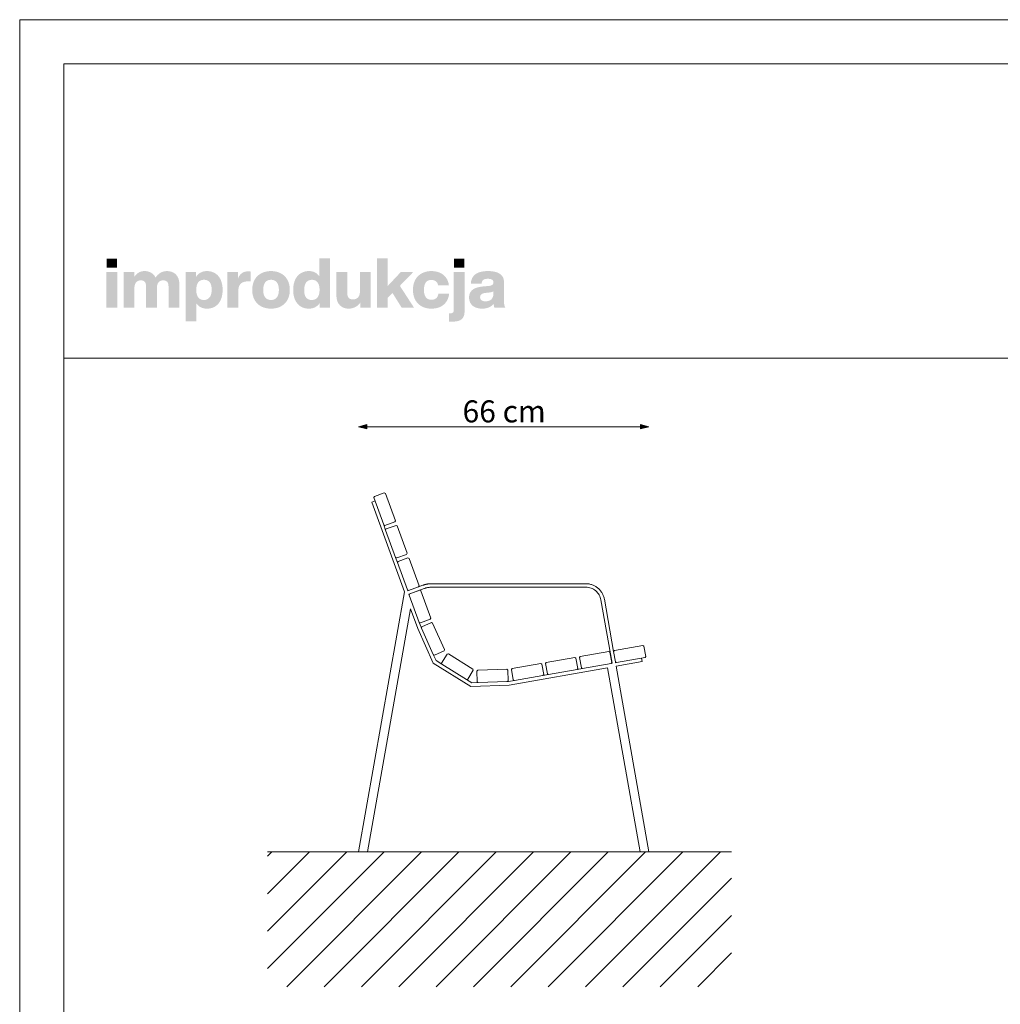
# Model space of a CAD drawing. Units: millimetres. Extents: x -272643 to -267643, y -1080861 to -1076861.
# Drawn here: x -272643 to -270416, y -1079096 to -1076861 of the extents above; entities that cross this region are included whole.
import ezdxf

# ---------------------------------------------------------------- set-up
doc = ezdxf.new("R2010")
doc.units = ezdxf.units.MM
doc.header["$MEASUREMENT"] = 0
for name, color, linetype, lineweight in [('020-Kształty_Nr_pióra__1', 7, 'Continuous', 13), ('220-Ściany_Nr_pióra__1', 7, 'Continuous', 13), ('299-Wymiary Opisy_Nr_pióra__21', 7, 'Continuous', 5), ('820-Rysunki Obrazki_Nr_pióra__1', 7, 'Continuous', 13), ('820-Rysunki Obrazki_Nr_pióra__9', 7, 'Continuous', 13)]:
    doc.layers.add(name, color=color, linetype=linetype, lineweight=lineweight)
doc.layers.add('299-Wymiary Opisy', color=7, linetype='Continuous')
doc.styles.add('GENERATED_STYLE_2', font='txt')
doc.dimstyles.new('GENERATED_STYLE__1', dxfattribs={"dimtxt": 50, "dimasz": 18.357488, "dimexe": 0.18, "dimexo": 0, "dimgap": 0.09, "dimtad": 1, "dimtih": 1, "dimtoh": 1, "dimdec": 0, "dimzin": 0, "dimdsep": 46, "dimtxsty": 'GENERATED_STYLE_2', "dimblk": 'ARROWHEAD_5', "dimblk1": 'ARROWHEAD_5', "dimblk2": 'ARROWHEAD_5', "dimcen": 0.09, "dimse1": 1, "dimse2": 1, "dimclrd": 7, "dimclre": 7, "dimclrt": 7, "dimadec": 1, "dimazin": 0, "dimtfac": 1, "dimtdec": 4, "dimtmove": 0, "dimatfit": 3, "dimfxl": 0, "dimtolj": 1, "dimtzin": 0, "dimarcsym": 0})

# ---------------------------------------------------------------- blocks, each defined once
blk = doc.blocks.new('*D4', base_point=(-253506, -1055436.4))
at = {"layer": '299-Wymiary Opisy_Nr_pióra__21', "linetype": 'Continuous', "lineweight": 5}
for points in [[(-271873.6, -1077784.8), (-271855, -1077789.8), (-271855, -1077779.8)], [(-271214.8, -1077784.8), (-271233.5, -1077779.8), (-271233.5, -1077789.8)]]:
    blk.add_hatch(color=7, dxfattribs=at).paths.add_polyline_path(points)
at = {"layer": '299-Wymiary Opisy_Nr_pióra__21', "color": 7, "linetype": 'Continuous', "lineweight": 5}
for p, q in [((-271873.6, -1077784.8), (-271855, -1077779.8)), ((-271873.6, -1077784.8), (-271855, -1077789.8)), ((-271855, -1077779.8), (-271855, -1077789.8)), ((-271855, -1077784.8), (-271233.5, -1077784.8)), ((-271214.8, -1077784.8), (-271233.5, -1077779.8)), ((-271233.5, -1077789.8), (-271233.5, -1077779.8)), ((-271214.8, -1077784.8), (-271233.5, -1077789.8))]:
    blk.add_line(p, q, dxfattribs=at)
at = {"layer": '299-Wymiary Opisy_Nr_pióra__21', "color": 7, "lineweight": 5, "insert": (-271637.5, -1077774.8), "char_height": 50, "attachment_point": 7, "style": 'GENERATED_STYLE_2'}
blk.add_mtext('\\A1;{\\pql;\\fArial|b0|i0|c0|p38;66 cm}', dxfattribs=at)
blk = doc.blocks.new('ARROWHEAD_5')
at = {"linetype": 'Continuous', "lineweight": 0}
blk.add_hatch(color=0, dxfattribs=at).paths.add_polyline_path([(-1, 0.2679), (0, 0), (-1, -0.2679)])
at = {"color": 0, "linetype": 'Continuous', "lineweight": 0}
blk.add_line((0, 0), (-1, 0), dxfattribs=at)

msp = doc.modelspace()

# ---------------------------------------------------------------- hatches: boundary and pattern name
at = {"layer": '820-Rysunki Obrazki_Nr_pióra__1', "linetype": 'Continuous', "lineweight": 13}
for points in [[(-272445.7, -1077423.9), (-272422.2, -1077423.9), (-272422.2, -1077403.1), (-272445.7, -1077403.1)], [(-271775.6, -1077514.7), (-271747.5, -1077514.7), (-271779.9, -1077464.8), (-271749.2, -1077433.2), (-271777.5, -1077433.2), (-271807.7, -1077465.4), (-271807.7, -1077402.3), (-271831.8, -1077402.3), (-271831.8, -1077514.7), (-271807.7, -1077514.7), (-271807.7, -1077492.5), (-271796.6, -1077481.1)], [(-271657, -1077423.9), (-271633.4, -1077423.9), (-271633.4, -1077403.1), (-271657, -1077403.1)], [(-272309.2, -1077431.3, 0.138946), (-272324.2, -1077435.6, 0.10652), (-272334.8, -1077446, 0.153413), (-272344.7, -1077435.1, 0.132233), (-272360.1, -1077431.3, 0.140753), (-272373.8, -1077435.1, 0.104776), (-272383.3, -1077444.7), (-272383.3, -1077433.2), (-272407.3, -1077433.2), (-272407.3, -1077514.7), (-272382.7, -1077514.7), (-272382.7, -1077469.7, -0.08215), (-272381.5, -1077461.7, -0.107562), (-272378.4, -1077456.3, -0.206443), (-272368.5, -1077452.3, -0.092346), (-272362.9, -1077453.2, -0.126768), (-272359.1, -1077455.9, -0.108779), (-272357, -1077460.2, -0.066263), (-272356.3, -1077466.1), (-272356.3, -1077514.7), (-272331.7, -1077514.7), (-272331.7, -1077469.7, -0.081109), (-272330.5, -1077461.7, -0.107458), (-272327.4, -1077456.3, -0.207628), (-272317.5, -1077452.3, -0.091746), (-272311.9, -1077453.2, -0.126464), (-272308.1, -1077455.9, -0.109208), (-272305.9, -1077460.2, -0.066736), (-272305.3, -1077466.1), (-272305.3, -1077514.7), (-272280.6, -1077514.7), (-272280.6, -1077461.8, 0.083709), (-272282.6, -1077448.8, 0.107965), (-272288.4, -1077439.2, 0.111596), (-272297.4, -1077433.3, 0.090749)], [(-272124.2, -1077432, 0.07368), (-272132.5, -1077433.1, 0.085641), (-272139.1, -1077436.4, 0.15199), (-272147.5, -1077448.4), (-272147.5, -1077433.2), (-272171.5, -1077433.2), (-272171.5, -1077514.7), (-272146.8, -1077514.7), (-272146.8, -1077476.8, -0.082609), (-272145.4, -1077466.9, -0.117156), (-272141.2, -1077460, -0.114959), (-272134.4, -1077456, -0.079362), (-272125.2, -1077454.7), (-272118.9, -1077454.7), (-272118.9, -1077432.3, 0.023458)], [(-271708.3, -1077516.6, 0.079434), (-271692.7, -1077514.3, 0.094782), (-271680.3, -1077507.5, 0.102892), (-271671.9, -1077496.8, 0.095986), (-271668, -1077482.7), (-271692.5, -1077482.7, -0.089927), (-271694.3, -1077488.9, -0.105828), (-271697.7, -1077493.2, -0.170667), (-271708.3, -1077496.4, -0.101199), (-271715.3, -1077495.1, -0.123046), (-271720.6, -1077491.1, -0.102522), (-271724, -1077484.1, -0.067349), (-271725.2, -1077474, -0.066066), (-271724, -1077463.8, -0.101758), (-271720.7, -1077456.8, -0.123959), (-271715.3, -1077452.7, -0.102346), (-271708.3, -1077451.4, -0.164466), (-271698.2, -1077454.4, -0.191273), (-271693, -1077463.9), (-271668.5, -1077463.9, 0.09314), (-271672.5, -1077450.3, 0.101259), (-271680.8, -1077440.1, 0.093978), (-271692.9, -1077433.6, 0.07792), (-271708.3, -1077431.3, 0.092189), (-271725.6, -1077434.4, 0.107508), (-271738.8, -1077442.9, 0.10563), (-271747.2, -1077456.4, 0.088666), (-271750.2, -1077474, 0.08916), (-271747.2, -1077491.6, 0.105471), (-271738.8, -1077505, 0.107069), (-271725.6, -1077513.6, 0.092289)], [(-272446.3, -1077514.7), (-272421.7, -1077514.7), (-272421.7, -1077433.2), (-272446.3, -1077433.2)], [(-271870.7, -1077433.2), (-271870.7, -1077478.7, -0.095518), (-271872, -1077486.4, -0.110476), (-271875.6, -1077491.7, -0.189666), (-271886.2, -1077495.6, -0.086763), (-271892.1, -1077494.7, -0.122319), (-271896.2, -1077492.1, -0.112565), (-271898.5, -1077487.7, -0.072472), (-271899.3, -1077481.7), (-271899.3, -1077433.2), (-271923.9, -1077433.2), (-271923.9, -1077486.6, 0.088825), (-271921.8, -1077499.8, 0.110178), (-271915.8, -1077509.2, 0.107921), (-271906.9, -1077514.8, 0.087085), (-271895.7, -1077516.6, 0.242994), (-271870, -1077503.2), (-271870, -1077514.7), (-271846.1, -1077514.7), (-271846.1, -1077433.2)], [(-271665.3, -1077527.1), (-271668.3, -1077527.1), (-271668.3, -1077545.8, 0.013958), (-271661.9, -1077546, 0.003586), (-271660.3, -1077546, 0.062896), (-271648.1, -1077544.7, 0.11185), (-271639.6, -1077540.6, 0.131192), (-271634.6, -1077533.4, 0.088281), (-271633, -1077522.6), (-271633, -1077433.2), (-271657.6, -1077433.2), (-271657.6, -1077519.8, -0.087726), (-271658.1, -1077523.5, -0.140265), (-271659.7, -1077525.7, -0.114297), (-271662.1, -1077526.8, -0.052086)]]:
    msp.add_hatch(color=7, dxfattribs=at).paths.add_polyline_path(points)
h = msp.add_hatch(color=7, dxfattribs=at)
h.paths.add_polyline_path([(-272022.2, -1077474, 0.074731), (-272019.7, -1077491.6, 0.09808), (-272012.7, -1077505, 0.11476), (-272001.5, -1077513.6, 0.106478), (-271986.6, -1077516.6, 0.122611), (-271972.1, -1077513.3, 0.122984), (-271962.1, -1077504.1), (-271962.1, -1077514.7), (-271938.2, -1077514.7), (-271938.2, -1077402.3), (-271962.8, -1077402.3), (-271962.8, -1077443, 0.119594), (-271972.6, -1077434.4, 0.118315), (-271986.6, -1077431.3, 0.106507), (-272001.5, -1077434.4, 0.114748), (-272012.7, -1077442.9, 0.09806), (-272019.7, -1077456.4, 0.074736)])
h.paths.add_polyline_path([(-271996, -1077484.6, -0.067473), (-271997.2, -1077474.6, -0.064879), (-271996, -1077464.4, -0.097177), (-271992.6, -1077457, -0.235238), (-271979.8, -1077451.1, -0.102669), (-271972.4, -1077452.5, -0.1236), (-271966.9, -1077456.7, -0.101492), (-271963.5, -1077463.9, -0.066365), (-271962.3, -1077474, -0.066349), (-271963.5, -1077484.1, -0.101508), (-271966.9, -1077491.2, -0.123623), (-271972.4, -1077495.5, -0.102645), (-271979.8, -1077496.9, -0.097754), (-271987.2, -1077495.6, -0.124138), (-271992.6, -1077491.6, -0.104759)], flags=0)
h = msp.add_hatch(color=7, dxfattribs=at)
h.paths.add_polyline_path([(-272266.6, -1077433.2), (-272266.6, -1077545.7), (-272241.9, -1077545.7), (-272241.9, -1077504.8, 0.121754), (-272232.1, -1077513.5, 0.118822), (-272217.9, -1077516.6, 0.106454), (-272203, -1077513.6, 0.114722), (-272191.8, -1077505, 0.098089), (-272184.8, -1077491.6, 0.074784), (-272182.4, -1077474, 0.074745), (-272184.8, -1077456.4, 0.098065), (-272191.8, -1077442.9, 0.11474), (-272203, -1077434.4, 0.1065), (-272217.9, -1077431.3, 0.124997), (-272232.6, -1077434.8, 0.122935), (-272242.6, -1077444.1), (-272242.6, -1077433.2)])
h.paths.add_polyline_path([(-272241.1, -1077484.1, -0.066392), (-272242.2, -1077474, -0.066408), (-272241.1, -1077463.9, -0.101467), (-272237.6, -1077456.7, -0.123542), (-272232.1, -1077452.5, -0.102707), (-272224.7, -1077451.1, -0.097681), (-272217.4, -1077452.4, -0.124103), (-272211.9, -1077456.4, -0.104808), (-272208.5, -1077463.3, -0.067531), (-272207.3, -1077473.3, -0.064924), (-272208.5, -1077483.6, -0.097161), (-272211.9, -1077490.9, -0.235208), (-272224.7, -1077496.9, -0.102683), (-272232.1, -1077495.5, -0.123566), (-272237.6, -1077491.2, -0.101483)], flags=0)
h = msp.add_hatch(color=7, dxfattribs=at)
h.paths.add_polyline_path([(-272115.2, -1077474, 0.090823), (-272112.2, -1077491.6, 0.106518), (-272103.6, -1077505, 0.106297), (-272090.1, -1077513.6, 0.090352), (-272072.4, -1077516.6, 0.090709), (-272054.8, -1077513.6, 0.106277), (-272041.4, -1077505, 0.106285), (-272032.8, -1077491.6, 0.090718), (-272029.8, -1077474, 0.090741), (-272032.8, -1077456.4, 0.106262), (-272041.4, -1077442.9, 0.106257), (-272054.8, -1077434.4, 0.09073), (-272072.4, -1077431.3, 0.090372), (-272090.1, -1077434.4, 0.106277), (-272103.6, -1077442.9, 0.106496), (-272112.2, -1077456.4, 0.090846)])
h.paths.add_polyline_path([(-272089, -1077484.1, -0.068784), (-272090.3, -1077474, -0.068824), (-272089, -1077463.9, -0.102266), (-272085.5, -1077456.7, -0.121579), (-272079.9, -1077452.5, -0.101432), (-272072.4, -1077451.1, -0.102383), (-272065.1, -1077452.5, -0.121487), (-272059.5, -1077456.7, -0.101663), (-272055.9, -1077463.9, -0.06857), (-272054.7, -1077474, -0.068529), (-272055.9, -1077484.1, -0.101672), (-272059.5, -1077491.2, -0.12153), (-272065.1, -1077495.5, -0.102371), (-272072.4, -1077496.9, -0.101421), (-272079.9, -1077495.5, -0.121622), (-272085.5, -1077491.2, -0.102276)], flags=0)
h = msp.add_hatch(color=7, dxfattribs=at)
h.paths.add_polyline_path([(-271621, -1077482, 0.095253), (-271622.7, -1077491.7, 0.109718), (-271620.4, -1077502.4, 0.116001), (-271614.2, -1077510.2, 0.095796), (-271604.8, -1077515, 0.072556), (-271593, -1077516.6, 0.102683), (-271577.4, -1077513.7, 0.129984), (-271566.9, -1077505.6, 0.044848), (-271566.2, -1077510.7, 0.067889), (-271564.9, -1077514.7), (-271540.1, -1077514.7, -0.100726), (-271542.6, -1077508.3, -0.052261), (-271543.4, -1077499.7), (-271543.4, -1077456.4, 0.107527), (-271545.5, -1077446, 0.127313), (-271552, -1077438.1, 0.098366), (-271563.2, -1077433.1, 0.060977), (-271579.7, -1077431.3, 0.063564), (-271596.7, -1077433.2, 0.099653), (-271608.6, -1077438.7, 0.119137), (-271615.8, -1077447.6, 0.094153), (-271618.7, -1077459.6), (-271594.3, -1077459.6, -0.08266), (-271593, -1077454.4, -0.132121), (-271590.4, -1077451.1, -0.105521), (-271586.1, -1077449.3, -0.050129), (-271579.9, -1077448.8, -0.058421), (-271573.8, -1077449.4, -0.104504), (-271570, -1077451.1, -0.134809), (-271568, -1077453.7, -0.096516), (-271567.4, -1077457.1, -0.242817), (-271570.1, -1077462.7, -0.083627), (-271573.4, -1077464.3, -0.042762), (-271578, -1077465.1), (-271590.8, -1077466.2, 0.059736), (-271605.7, -1077469.1, 0.096949), (-271615.5, -1077474.4, 0.120222)])
h.paths.add_polyline_path([(-271597.6, -1077490.7, -0.220767), (-271594.8, -1077484, -0.092595), (-271591.1, -1077482.1, -0.054878), (-271585.7, -1077480.9), (-271575.6, -1077479.8, 0.055851), (-271570.7, -1077478.8, 0.120998), (-271567.4, -1077476.7), (-271567.4, -1077482.7, -0.10231), (-271568.9, -1077490.8, -0.120074), (-271572.9, -1077496.2, -0.100403), (-271578.7, -1077499.1, -0.071294), (-271585.6, -1077500, -0.070242), (-271590.7, -1077499.4, -0.09818), (-271594.5, -1077497.5, -0.228566)], flags=0)
at = {"layer": '820-Rysunki Obrazki_Nr_pióra__9', "linetype": 'Continuous', "lineweight": 13}
h = msp.add_hatch(dxfattribs=at)
h.set_pattern_fill('Masonry_Block', style=0, pattern_type=2)
h.set_pattern_definition([(45, (-207197.2, -1031356.57), (-42.426407, 42.426407), [])])
h.paths.add_polyline_path([(-272080.3, -1078750), (-272080.3, -1079056), (-271026.5, -1079056), (-271026.5, -1078750)])

# ---------------------------------------------------------------- linework, layer by layer
at = {"layer": '020-Kształty_Nr_pióra__1', "color": 7, "linetype": 'Continuous', "lineweight": 13}
for p, q in [((-271843.8, -1077955.9), (-271836.3, -1077953.1)), ((-271769.6, -1078159.8), (-271843.8, -1077955.9)), ((-271816.4, -1078007.6), (-271812.2, -1078019.4)), ((-271789.6, -1078081.4), (-271785.3, -1078093.1)), ((-271737.6, -1078148.1), (-271727.6, -1078144.5)), ((-271727.6, -1078144.5), (-271727, -1078144.3)), ((-271727, -1078144.3), (-271726.4, -1078144.1)), ((-271726.4, -1078144.1), (-271725.8, -1078143.9)), ((-271725.8, -1078143.9), (-271725.2, -1078143.7)), ((-271725.2, -1078143.7), (-271724.6, -1078143.5)), ((-271724.6, -1078143.5), (-271724, -1078143.3)), ((-271724, -1078143.3), (-271723.4, -1078143.1)), ((-271723.4, -1078143.1), (-271722.8, -1078143)), ((-271722.8, -1078143), (-271722.2, -1078142.8)), ((-271722.2, -1078142.8), (-271721.5, -1078142.7)), ((-271721.5, -1078142.7), (-271720.9, -1078142.5)), ((-271720.9, -1078142.5), (-271720.3, -1078142.4)), ((-271720.3, -1078142.4), (-271719.7, -1078142.2)), ((-271719.7, -1078142.2), (-271719.1, -1078142.1)), ((-271719.1, -1078142.1), (-271718.5, -1078142)), ((-271718.5, -1078142), (-271717.8, -1078141.9)), ((-271717.8, -1078141.9), (-271717.2, -1078141.8)), ((-271717.2, -1078141.8), (-271716.6, -1078141.7)), ((-271716.6, -1078141.7), (-271716, -1078141.6)), ((-271716, -1078141.6), (-271715.3, -1078141.5)), ((-271715.3, -1078141.5), (-271714.7, -1078141.4)), ((-271714.7, -1078141.4), (-271714.1, -1078141.3)), ((-271714.1, -1078141.3), (-271713.4, -1078141.3)), ((-271713.4, -1078141.3), (-271712.8, -1078141.2)), ((-271712.8, -1078141.2), (-271712.2, -1078141.2)), ((-271712.2, -1078141.2), (-271711.6, -1078141.1)), ((-271711.6, -1078141.1), (-271710.9, -1078141.1)), ((-271710.9, -1078141.1), (-271710.3, -1078141)), ((-271710.3, -1078141), (-271709.7, -1078141)), ((-271709.7, -1078141), (-271709, -1078141)), ((-271709, -1078141), (-271708.4, -1078141)), ((-271708.4, -1078141), (-271707.8, -1078141)), ((-271707.8, -1078141), (-271357.7, -1078141)), ((-271357.7, -1078141), (-271355.8, -1078141)), ((-271355.8, -1078141), (-271353.9, -1078141.2)), ((-271353.9, -1078141.2), (-271352, -1078141.4)), ((-271352, -1078141.4), (-271350.2, -1078141.6)), ((-271350.2, -1078141.6), (-271348.4, -1078142)), ((-271348.4, -1078142), (-271346.5, -1078142.5)), ((-271346.5, -1078142.5), (-271344.7, -1078143)), ((-271344.7, -1078143), (-271343, -1078143.6)), ((-271343, -1078143.6), (-271341.2, -1078144.3)), ((-271341.2, -1078144.3), (-271339.5, -1078145)), ((-271339.5, -1078145), (-271337.8, -1078145.9)), ((-271337.8, -1078145.9), (-271336.2, -1078146.8)), ((-271336.2, -1078146.8), (-271334.6, -1078147.7)), ((-271873.6, -1078750), (-271769.6, -1078159.8)), ((-271762.8, -1078155.2), (-271762.1, -1078157)), ((-271762.1, -1078157), (-271760.2, -1078156.4)), ((-271724.9, -1078152), (-271759.3, -1078164.6)), ((-271759.3, -1078164.6), (-271758.5, -1078166.9)), ((-271723.8, -1078151.6), (-271724.9, -1078152)), ((-271722.8, -1078151.3), (-271723.8, -1078151.6)), ((-271721.7, -1078151), (-271722.8, -1078151.3)), ((-271720.7, -1078150.7), (-271721.7, -1078151)), ((-271719.6, -1078150.4), (-271720.7, -1078150.7)), ((-271718.6, -1078150.2), (-271719.6, -1078150.4)), ((-271717.5, -1078150), (-271718.6, -1078150.2)), ((-271716.4, -1078149.8), (-271717.5, -1078150)), ((-271715.4, -1078149.6), (-271716.4, -1078149.8)), ((-271714.3, -1078149.4), (-271715.4, -1078149.6)), ((-271713.2, -1078149.3), (-271714.3, -1078149.4)), ((-271712.1, -1078149.2), (-271713.2, -1078149.3)), ((-271711, -1078149.1), (-271712.1, -1078149.2)), ((-271709.9, -1078149), (-271711, -1078149.1)), ((-271708.8, -1078149), (-271709.9, -1078149)), ((-271707.8, -1078149), (-271708.8, -1078149)), ((-271357.7, -1078149), (-271707.8, -1078149)), ((-271354.6, -1078149.1), (-271357.7, -1078149)), ((-271351.6, -1078149.5), (-271354.6, -1078149.1)), ((-271348.6, -1078150.2), (-271351.6, -1078149.5)), ((-271345.7, -1078151.1), (-271348.6, -1078150.2)), ((-271342.9, -1078152.3), (-271345.7, -1078151.1)), ((-271340.2, -1078153.7), (-271342.9, -1078152.3)), ((-271337.6, -1078155.3), (-271340.2, -1078153.7)), ((-271335.2, -1078157.2), (-271337.6, -1078155.3)), ((-271332.9, -1078159.2), (-271335.2, -1078157.2)), ((-271334.6, -1078147.7), (-271333, -1078148.8)), ((-271333, -1078148.8), (-271331.5, -1078149.9)), ((-271330.8, -1078161.5), (-271332.9, -1078159.2)), ((-271331.5, -1078149.9), (-271330, -1078151.1)), ((-271329, -1078163.9), (-271330.8, -1078161.5)), ((-271330, -1078151.1), (-271328.6, -1078152.3)), ((-271327.4, -1078166.5), (-271329, -1078163.9)), ((-271328.6, -1078152.3), (-271327.3, -1078153.6)), ((-271325.9, -1078169.2), (-271327.4, -1078166.5)), ((-271327.3, -1078153.6), (-271326, -1078154.9)), ((-271326, -1078154.9), (-271324.7, -1078156.4)), ((-271324.8, -1078172), (-271325.9, -1078169.2)), ((-271324.7, -1078156.4), (-271323.5, -1078157.8)), ((-271323.5, -1078157.8), (-271322.4, -1078159.3)), ((-271322.4, -1078159.3), (-271321.4, -1078160.9)), ((-271321.4, -1078160.9), (-271320.4, -1078162.5)), ((-271320.4, -1078162.5), (-271319.5, -1078164.1)), ((-271319.5, -1078164.1), (-271318.7, -1078165.8)), ((-271318.7, -1078165.8), (-271317.9, -1078167.5)), ((-271317.9, -1078167.5), (-271317.3, -1078169.3)), ((-271317.3, -1078169.3), (-271316.7, -1078171.1)), ((-271323.9, -1078174.9), (-271324.8, -1078172)), ((-271323.2, -1078177.9), (-271323.9, -1078174.9)), ((-271297.8, -1078321.8), (-271323.2, -1078177.9)), ((-271316.7, -1078171.1), (-271316.1, -1078172.9)), ((-271316.1, -1078172.9), (-271315.7, -1078174.7)), ((-271315.7, -1078174.7), (-271315.3, -1078176.5)), ((-271315.3, -1078176.5), (-271294.5, -1078294.8)), ((-271756, -1078197.8), (-271853.3, -1078750)), ((-271739.3, -1078243.1), (-271756, -1078197.8)), ((-271735.9, -1078228.9), (-271731.8, -1078240.1)), ((-271704.1, -1078321.1), (-271739.3, -1078243.1)), ((-271731.8, -1078240.1), (-271731, -1078241.9)), ((-271703.9, -1078302.1), (-271697.8, -1078315.6)), ((-271618.7, -1078374.3), (-271704.1, -1078321.1)), ((-271697.8, -1078315.6), (-271684.6, -1078323.8)), ((-271300.3, -1078322.2), (-271297.8, -1078321.8)), ((-271290.3, -1078318.4), (-271289.9, -1078320.4)), ((-271289.9, -1078320.4), (-271288, -1078320)), ((-271229.5, -1078317.9), (-271288.6, -1078328.3)), ((-271230.9, -1078310), (-271229.5, -1078317.9)), ((-271308.3, -1078331.7), (-271531.9, -1078371.2)), ((-271454.9, -1078349.5), (-271442.6, -1078347.3)), ((-271377.6, -1078335.8), (-271365.3, -1078333.7)), ((-271234.5, -1078750), (-271308.3, -1078331.7)), ((-271288.6, -1078328.3), (-271214.8, -1078750)), ((-271628.6, -1078358.7), (-271616.6, -1078366.2)), ((-271616.6, -1078366.2), (-271602.1, -1078365.7)), ((-271536.1, -1078363.3), (-271532.8, -1078363.2)), ((-271532.8, -1078363.2), (-271519.9, -1078360.9)), ((-271531.9, -1078371.2), (-271618.7, -1078374.3)), ((-271853.3, -1078750), (-271873.6, -1078750)), ((-271214.8, -1078750), (-271234.5, -1078750))]:
    msp.add_line(p, q, dxfattribs=at)
at = {"layer": '220-Ściany_Nr_pióra__1', "color": 7, "linetype": 'Continuous', "lineweight": 13}
for p, q in [((-271837.8, -1077943.1), (-271839, -1077945.6)), ((-271816.4, -1078007.6), (-271839, -1077945.6)), ((-271837.8, -1077943.1), (-271815.3, -1077934.8)), ((-271812.7, -1077936), (-271815.3, -1077934.8)), ((-271812.7, -1077936), (-271790.1, -1077998.1)), ((-271813.9, -1078008.8), (-271816.4, -1078007.6)), ((-271791.3, -1078000.6), (-271813.9, -1078008.8)), ((-271811, -1078016.8), (-271788.4, -1078008.6)), ((-271790.1, -1077998.1), (-271791.3, -1078000.6)), ((-271785.9, -1078009.8), (-271788.4, -1078008.6)), ((-271785.9, -1078009.8), (-271763.3, -1078071.8)), ((-271811, -1078016.8), (-271812.2, -1078019.4)), ((-271789.6, -1078081.4), (-271812.2, -1078019.4)), ((-271764.5, -1078074.4), (-271787, -1078082.6)), ((-271763.3, -1078071.8), (-271764.5, -1078074.4)), ((-271787, -1078082.6), (-271789.6, -1078081.4)), ((-271785.3, -1078093.1), (-271784.1, -1078090.6)), ((-271762.8, -1078155.2), (-271785.3, -1078093.1)), ((-271761.6, -1078082.4), (-271784.1, -1078090.6)), ((-271759, -1078083.6), (-271761.6, -1078082.4)), ((-271759, -1078083.6), (-271736.4, -1078145.6)), ((-271736.4, -1078145.6), (-271737.6, -1078148.2)), ((-271760.2, -1078156.4), (-271762.8, -1078155.2)), ((-271737.6, -1078148.2), (-271760.2, -1078156.4)), ((-271757.3, -1078164.4), (-271758.5, -1078166.9)), ((-271735.9, -1078228.9), (-271758.5, -1078166.9)), ((-271757.3, -1078164.4), (-271734.7, -1078156.1)), ((-271732.2, -1078157.3), (-271734.7, -1078156.1)), ((-271732.2, -1078157.3), (-271709.6, -1078219.4)), ((-271733.3, -1078230.1), (-271735.9, -1078228.9)), ((-271710.8, -1078221.9), (-271733.3, -1078230.1)), ((-271708.1, -1078229.4), (-271730, -1078239.3)), ((-271709.6, -1078219.4), (-271710.8, -1078221.9)), ((-271705.5, -1078230.4), (-271708.1, -1078229.4)), ((-271705.5, -1078230.4), (-271678.4, -1078290.6)), ((-271731, -1078241.9), (-271730, -1078239.3)), ((-271703.9, -1078302.1), (-271731, -1078241.9)), ((-271292.8, -1078292.5), (-271227.8, -1078281)), ((-271225.5, -1078282.6), (-271227.8, -1078281)), ((-271701.2, -1078303.1), (-271703.9, -1078302.1)), ((-271679.4, -1078293.2), (-271701.2, -1078303.1)), ((-271672.5, -1078300.7), (-271685.2, -1078321.1)), ((-271679.4, -1078293.2), (-271678.4, -1078290.6)), ((-271669.8, -1078300.1), (-271672.5, -1078300.7)), ((-271669.8, -1078300.1), (-271613.8, -1078335)), ((-271370.1, -1078306.1), (-271305.1, -1078294.7)), ((-271302.8, -1078296.3), (-271305.1, -1078294.7)), ((-271302.8, -1078296.3), (-271298.7, -1078319.9)), ((-271292.8, -1078292.5), (-271294.5, -1078294.8)), ((-271290.3, -1078318.4), (-271294.5, -1078294.8)), ((-271225.5, -1078282.6), (-271221.4, -1078306.3)), ((-271684.6, -1078323.8), (-271685.2, -1078321.1)), ((-271628.6, -1078358.7), (-271684.6, -1078323.8)), ((-271524.8, -1078333.4), (-271459.8, -1078321.9)), ((-271457.4, -1078323.5), (-271459.8, -1078321.9)), ((-271457.4, -1078323.5), (-271453.3, -1078347.2)), ((-271447.5, -1078319.7), (-271449.1, -1078322.1)), ((-271444.9, -1078345.7), (-271449.1, -1078322.1)), ((-271447.5, -1078319.7), (-271382.5, -1078308.3)), ((-271380.1, -1078309.9), (-271382.5, -1078308.3)), ((-271380.1, -1078309.9), (-271376, -1078333.5)), ((-271370.1, -1078306.1), (-271371.8, -1078308.4)), ((-271367.6, -1078332.1), (-271371.8, -1078308.4)), ((-271300.3, -1078322.2), (-271365.3, -1078333.7)), ((-271298.7, -1078319.9), (-271300.3, -1078322.2)), ((-271288, -1078320.1), (-271290.3, -1078318.4)), ((-271223, -1078308.6), (-271288, -1078320.1)), ((-271221.4, -1078306.3), (-271223, -1078308.6)), ((-271613.1, -1078337.7), (-271625.8, -1078358.1)), ((-271613.1, -1078337.7), (-271613.8, -1078335)), ((-271605, -1078339.8), (-271603, -1078337.7)), ((-271604.1, -1078363.7), (-271605, -1078339.8)), ((-271537.1, -1078335.4), (-271603, -1078337.7)), ((-271535, -1078337.3), (-271537.1, -1078335.4)), ((-271535, -1078337.3), (-271534.2, -1078361.3)), ((-271524.8, -1078333.4), (-271526.4, -1078335.7)), ((-271522.2, -1078359.3), (-271526.4, -1078335.7)), ((-271453.3, -1078347.2), (-271454.9, -1078349.5)), ((-271442.6, -1078347.3), (-271444.9, -1078345.7)), ((-271377.6, -1078335.9), (-271442.6, -1078347.3)), ((-271376, -1078333.5), (-271377.6, -1078335.9)), ((-271365.3, -1078333.7), (-271367.6, -1078332.1)), ((-271625.8, -1078358.1), (-271628.6, -1078358.7)), ((-271602.1, -1078365.7), (-271604.1, -1078363.7)), ((-271536.1, -1078363.3), (-271602.1, -1078365.7)), ((-271536.1, -1078363.3), (-271534.2, -1078361.3)), ((-271519.9, -1078360.9), (-271522.2, -1078359.3)), ((-271454.9, -1078349.5), (-271519.9, -1078360.9))]:
    msp.add_line(p, q, dxfattribs=at)
at = {"layer": '820-Rysunki Obrazki_Nr_pióra__1', "color": 7, "linetype": 'Continuous', "lineweight": 13, "flags": 128}
for points in [[(-267643.3, -1076860.6), (-272643.3, -1076860.6)], [(-272643.3, -1076860.6), (-272643.3, -1080860.6)], [(-272080.3, -1078750), (-271026.5, -1078750)]]:
    msp.add_lwpolyline(points, dxfattribs=at)
for points in [[(-272543.3, -1080760.6), (-267743.3, -1080760.6), (-267743.3, -1076960.6), (-272543.3, -1076960.6)], [(-272543.3, -1077628.9), (-267743.3, -1077628.9), (-267743.3, -1076960.6), (-272543.3, -1076960.6)]]:
    msp.add_lwpolyline(points, close=True, dxfattribs=at)

# ---------------------------------------------------------------- dimensions: what is measured, and where the dimension line sits
at = {"layer": '299-Wymiary Opisy', "color": 7, "linetype": 'Continuous', "lineweight": 5}
dim = msp.add_linear_dim(base=(-271214.8, -1077784.8), p1=(-271873.6, -1078750), p2=(-271214.8, -1078750), text='66 cm', dimstyle='GENERATED_STYLE__1', dxfattribs=at)
dim.commit()
dim.dimension.update_dxf_attribs({"geometry": '*D4', "text_midpoint": (-271543.1, -1077749.8), "dimtype": 160})

doc.saveas('drawing.dxf')
